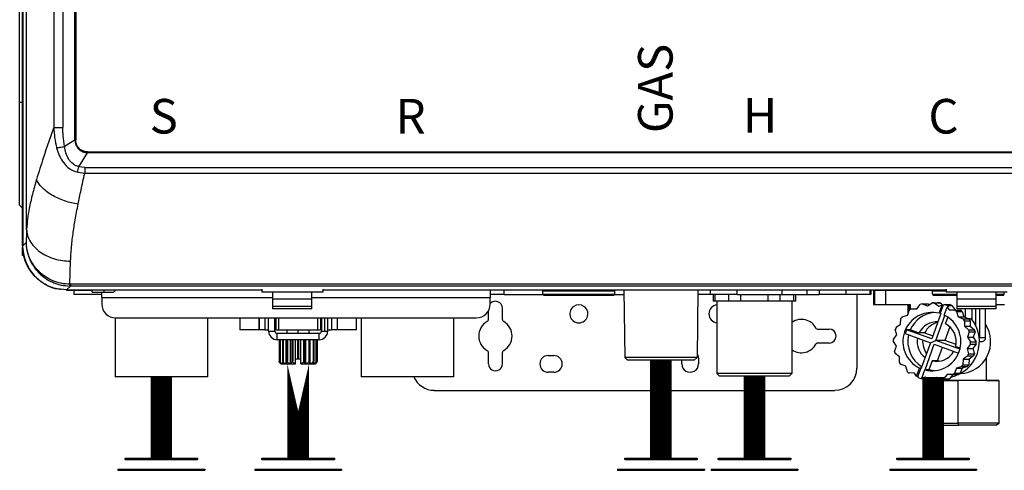
# Model space of a CAD drawing. Units: inches. Extents: x 1.4 to 14.7, y 1.6 to 8.3.
# Drawn here: x 3.9 to 5.5, y 4.3 to 5 of the extents above; entities that cross this region are included whole.
import ezdxf

# ---------------------------------------------------------------- set-up
doc = ezdxf.new("R2010")
doc.units = ezdxf.units.IN
doc.header["$MEASUREMENT"] = 0
doc.styles.add('ROMANS', font='romans.shx')

# ---------------------------------------------------------------- blocks, each defined once
blk = doc.blocks.new('B1')
at = {"color": 7, "linetype": 'Continuous', "lineweight": 25}
for p, q in [((-0.9907, 1.8674), (-0.9907, -1.1205)), ((-0.9907, 1.8674), (-0.9907, -1.1205)), ((-0.9843, -1.0936), (-0.9843, 1.8405)), ((-0.9061, -0.9491), (-0.9061, 1.696)), ((-0.9048, 1.696), (-0.9048, -0.9491)), ((-0.9404, 1.6754), (-0.9404, -0.9285)), ((-0.9256, 1.6754), (-0.9256, -0.9285)), ((-0.9956, -0.8879), (-0.9956, 1.6348)), ((-0.9911, -1.1205), (-0.9911, 0.3735)), ((-0.9956, -1.0546), (-0.9956, -0.8879)), ((-0.9956, -0.8879), (-0.9911, -0.8879)), ((-0.9288, -0.9285), (-0.9256, -0.9285)), ((-0.9061, -0.9491), (-0.923, -0.9595)), ((-0.9061, -0.9491), (-0.9048, -0.9491)), ((-0.8995, -0.9922), (-0.8856, -0.9696)), ((-0.8856, -0.9683), (-0.8856, -0.9696)), ((-0.8856, -0.9683), (0.8856, -0.9683)), ((0.8856, -0.9696), (-0.8856, -0.9696)), ((-0.9016, -1.0013), (-0.8902, -1.0029)), ((-0.8902, -0.9933), (-0.8995, -0.9922)), ((-0.8902, -0.9933), (-0.8902, -0.9965)), ((-0.8902, -0.9933), (0.8902, -0.9933)), ((-0.8902, -1.0029), (0.8902, -1.0029)), ((-0.9956, -1.0546), (-0.9911, -1.0591)), ((-0.985, -1.1148), (-0.9907, -1.1205)), ((-0.9911, -1.1357), (-0.9911, -1.1227)), ((-0.989, -1.1357), (-0.9911, -1.1357)), ((-0.9143, -1.1825), (-0.9131, -1.1452)), ((-0.9199, -1.192), (-0.8793, -1.192)), ((-0.9196, -1.1916), (-0.9133, -1.1854)), ((-0.9196, -1.1916), (-0.6036, -1.1916)), ((-0.9133, -1.1825), (-0.9143, -1.1825)), ((0.9133, -1.1825), (-0.9133, -1.1825)), ((-0.9133, -1.1825), (-0.9133, -1.1854)), ((0.9133, -1.1854), (-0.9133, -1.1854)), ((-0.9077, -1.192), (-0.9077, -1.1992)), ((-0.8793, -1.1916), (-0.8793, -1.192)), ((-0.8784, -1.192), (-0.8793, -1.192)), ((-0.8784, -1.192), (-0.8784, -1.1916)), ((-0.6036, -1.192), (-0.8784, -1.192)), ((-0.8784, -1.1951), (-0.8784, -1.192)), ((-0.8784, -1.1951), (-0.8595, -1.1951)), ((-0.8627, -1.2037), (-0.8627, -1.1951)), ((-0.8595, -1.192), (-0.8595, -1.1951)), ((-0.8595, -1.1951), (-0.8442, -1.1951)), ((-0.6036, -1.1906), (-0.6036, -1.1951)), ((-0.5045, -1.1951), (-0.6036, -1.1951)), ((-0.5856, -1.2067), (-0.5856, -1.1951)), ((-0.5226, -1.2067), (-0.5226, -1.1951)), ((-0.5045, -1.1906), (-0.5045, -1.1951)), ((-0.5045, -1.1916), (0.5045, -1.1916)), ((0.5045, -1.192), (-0.5045, -1.192)), ((-0.211, -1.1992), (-0.211, -1.192)), ((-0.1482, -1.1929), (-0.032, -1.1929)), ((-0.1482, -1.1987), (-0.1482, -1.1929)), ((-0.032, -1.1987), (-0.032, -1.1929)), ((-0.0172, -1.192), (-0.0158, -1.301)), ((0.1028, -1.192), (0.1014, -1.301)), ((0.1231, -1.1992), (0.1231, -1.192)), ((0.166, -1.1992), (0.166, -1.192)), ((0.2384, -1.192), (0.2384, -1.1992)), ((0.2789, -1.192), (0.2789, -1.1992)), ((0.299, -1.192), (0.299, -1.1992)), ((0.3421, -1.192), (0.3421, -1.1992)), ((0.381, -1.192), (0.381, -1.1992)), ((0.3829, -1.192), (0.3829, -1.1992)), ((0.387, -1.192), (0.387, -1.2154)), ((0.3888, -1.192), (0.3888, -1.2154)), ((0.4045, -1.192), (0.4341, -1.192)), ((0.4063, -1.192), (0.4832, -1.192)), ((0.4063, -1.192), (0.4063, -1.2154)), ((0.4398, -1.192), (0.4101, -1.192)), ((0.4478, -1.192), (0.4119, -1.192)), ((0.4341, -1.192), (0.4341, -1.192)), ((0.4514, -1.192), (0.4514, -1.192)), ((0.4825, -1.1987), (0.4825, -1.1929)), ((0.5045, -1.1906), (0.5045, -1.1951)), ((0.6036, -1.1951), (0.5045, -1.1951)), ((0.5226, -1.2067), (0.5226, -1.1951)), ((0.5856, -1.2067), (0.5856, -1.1951)), ((0.5987, -1.1987), (0.5987, -1.1951)), ((-0.8627, -1.1992), (-0.9077, -1.1992)), ((-0.8627, -1.2037), (-0.8627, -1.2145)), ((-0.5856, -1.2183), (-0.5856, -1.2067)), ((-0.5226, -1.2067), (-0.5856, -1.2067)), ((-0.5226, -1.2183), (-0.5226, -1.2067)), ((-0.211, -1.1992), (-0.2336, -1.1992)), ((-0.2336, -1.2145), (-0.2336, -1.2037)), ((-0.211, -1.1992), (-0.1481, -1.1992)), ((-0.1482, -1.1987), (-0.032, -1.1987)), ((-0.1469, -1.2001), (-0.0333, -1.2001)), ((-0.0321, -1.1992), (-0.0171, -1.1992)), ((0.1231, -1.1992), (0.1027, -1.1992)), ((0.166, -1.1992), (0.1231, -1.1992)), ((0.1275, -1.1992), (0.1275, -1.2096)), ((0.1305, -1.2096), (0.1275, -1.2096)), ((0.1416, -1.2096), (0.1305, -1.2096)), ((0.1334, -1.2096), (0.1334, -1.3267)), ((0.1526, -1.2096), (0.1416, -1.2096)), ((0.1721, -1.2096), (0.1526, -1.2096)), ((0.166, -1.1992), (0.2384, -1.1992)), ((0.1942, -1.2096), (0.1721, -1.2096)), ((0.2163, -1.2096), (0.1942, -1.2096)), ((0.2358, -1.2096), (0.2163, -1.2096)), ((0.2469, -1.2096), (0.2358, -1.2096)), ((0.2384, -1.1992), (0.2789, -1.1992)), ((0.258, -1.2096), (0.2469, -1.2096)), ((0.255, -1.2096), (0.255, -1.3267)), ((0.261, -1.2096), (0.258, -1.2096)), ((0.261, -1.2096), (0.261, -1.1992)), ((0.2789, -1.1992), (0.299, -1.1992)), ((0.3421, -1.1992), (0.299, -1.1992)), ((0.381, -1.1992), (0.3421, -1.1992)), ((0.3604, -1.3181), (0.3604, -1.1992)), ((0.3829, -1.1992), (0.381, -1.1992)), ((0.4838, -1.2001), (0.5226, -1.2001)), ((0.5856, -1.2067), (0.5226, -1.2067)), ((0.5226, -1.2183), (0.5226, -1.2067)), ((0.5856, -1.2001), (0.5973, -1.2001)), ((0.5856, -1.2183), (0.5856, -1.2067)), ((-0.5856, -1.2221), (-0.5856, -1.2183)), ((-0.5226, -1.2183), (-0.5856, -1.2183)), ((-0.5226, -1.2221), (-0.5856, -1.2221)), ((-0.5226, -1.2221), (-0.5226, -1.2183)), ((-0.2365, -1.239), (-0.2365, -1.2256)), ((-0.214, -1.2213), (-0.214, -1.239)), ((0.4063, -1.2154), (0.4464, -1.2154)), ((0.442, -1.2326), (0.4452, -1.2241)), ((0.4424, -1.2154), (0.4424, -1.2316)), ((0.4464, -1.2154), (0.4464, -1.2232)), ((0.4481, -1.2221), (0.4571, -1.2223)), ((0.4481, -1.2221), (0.4572, -1.2221)), ((0.4571, -1.2223), (0.4627, -1.2152)), ((0.466, -1.2143), (0.4745, -1.2172)), ((0.466, -1.2143), (0.4754, -1.2143)), ((0.4745, -1.2172), (0.482, -1.2123)), ((0.4754, -1.2143), (0.4777, -1.2151)), ((0.482, -1.2123), (0.4914, -1.2123)), ((0.4854, -1.2124), (0.4926, -1.2178)), ((0.4854, -1.2124), (0.4948, -1.2124)), ((0.4926, -1.2178), (0.4981, -1.2164)), ((0.4933, -1.2295), (0.4981, -1.2164)), ((0.4948, -1.2124), (0.5, -1.2163)), ((0.4999, -1.2164), (0.4952, -1.2295)), ((0.4981, -1.2164), (0.4999, -1.2164)), ((0.5032, -1.2155), (0.4999, -1.2164)), ((0.5017, -1.2326), (0.5064, -1.2194)), ((0.5032, -1.2155), (0.5107, -1.2155)), ((0.5064, -1.2167), (0.5083, -1.2194)), ((0.5064, -1.2167), (0.5139, -1.2167)), ((0.5064, -1.2194), (0.5097, -1.2241)), ((0.5064, -1.2194), (0.5083, -1.2194)), ((0.5097, -1.2241), (0.5186, -1.2246)), ((0.5097, -1.2241), (0.5191, -1.2241)), ((0.5139, -1.2167), (0.5191, -1.2241)), ((0.5186, -1.2246), (0.5281, -1.2245)), ((0.5191, -1.2241), (0.5281, -1.2245)), ((0.5214, -1.2267), (0.524, -1.2353)), ((0.5214, -1.2267), (0.5308, -1.2267)), ((0.5856, -1.2183), (0.5226, -1.2183)), ((0.5226, -1.2221), (0.5226, -1.2183)), ((0.5856, -1.2221), (0.5226, -1.2221)), ((0.5308, -1.2267), (0.5334, -1.2353)), ((0.5356, -1.2221), (0.5356, -1.2362)), ((0.546, -1.2221), (0.546, -1.2391)), ((0.5685, -1.2686), (0.5685, -1.2221)), ((0.5856, -1.2221), (0.5856, -1.2183)), ((-0.8411, -1.237), (-0.8411, -1.3325)), ((-0.8402, -1.237), (-0.2561, -1.237)), ((-0.6915, -1.237), (-0.6915, -1.3325)), ((-0.6392, -1.237), (-0.6392, -1.256)), ((-0.6077, -1.237), (-0.6077, -1.256)), ((-0.5926, -1.2582), (-0.5926, -1.237)), ((-0.5823, -1.2582), (-0.5823, -1.237)), ((-0.5807, -1.237), (-0.5807, -1.256)), ((-0.5086, -1.237), (-0.5086, -1.256)), ((-0.507, -1.237), (-0.507, -1.2582)), ((-0.4967, -1.2582), (-0.4967, -1.237)), ((-0.4816, -1.237), (-0.4816, -1.256)), ((-0.45, -1.256), (-0.45, -1.237)), ((-0.4428, -1.237), (-0.4428, -1.3325)), ((-0.2932, -1.237), (-0.2932, -1.3325)), ((0.4309, -1.247), (0.4313, -1.238)), ((0.4334, -1.2352), (0.442, -1.2326)), ((0.4963, -1.2298), (0.4815, -1.271)), ((0.4878, -1.2733), (0.5023, -1.2329)), ((0.4952, -1.2295), (0.4933, -1.2295)), ((0.5072, -1.2357), (0.5033, -1.2466)), ((0.524, -1.2353), (0.5324, -1.2386)), ((0.524, -1.2353), (0.5334, -1.2353)), ((0.5324, -1.2386), (0.5418, -1.2386)), ((0.5334, -1.2353), (0.5418, -1.2386)), ((0.5343, -1.2415), (0.5342, -1.2505)), ((0.5343, -1.2415), (0.5437, -1.2415)), ((0.54, -1.2379), (0.545, -1.2379)), ((0.5437, -1.2415), (0.5436, -1.2505)), ((-0.6084, -1.256), (-0.6392, -1.256)), ((-0.6077, -1.256), (-0.6084, -1.256)), ((-0.5987, -1.256), (-0.6077, -1.256)), ((-0.5987, -1.256), (-0.5926, -1.256)), ((-0.5926, -1.2582), (-0.5874, -1.2582)), ((-0.5874, -1.2582), (-0.5823, -1.2582)), ((-0.5807, -1.256), (-0.5823, -1.256)), ((-0.5807, -1.256), (-0.5762, -1.256)), ((-0.5762, -1.256), (-0.5131, -1.256)), ((-0.5627, -1.256), (-0.5627, -1.262)), ((-0.5266, -1.262), (-0.5266, -1.256)), ((-0.5131, -1.256), (-0.5086, -1.256)), ((-0.507, -1.256), (-0.5086, -1.256)), ((-0.507, -1.2582), (-0.5018, -1.2582)), ((-0.5018, -1.2582), (-0.4967, -1.2582)), ((-0.4967, -1.256), (-0.4906, -1.256)), ((-0.4816, -1.256), (-0.4906, -1.256)), ((-0.4808, -1.256), (-0.4816, -1.256)), ((-0.45, -1.256), (-0.4808, -1.256)), ((0.2963, -1.255), (0.3153, -1.255)), ((0.4247, -1.2642), (0.4223, -1.2555)), ((0.4235, -1.2522), (0.4309, -1.247)), ((0.4467, -1.2561), (0.4407, -1.2561)), ((0.4815, -1.271), (0.4407, -1.2561)), ((0.4467, -1.2561), (0.461, -1.2613)), ((0.5104, -1.2513), (0.5025, -1.2733)), ((0.5342, -1.2505), (0.5411, -1.2562)), ((0.5342, -1.2505), (0.5436, -1.2505)), ((0.5411, -1.2562), (0.5505, -1.2562)), ((0.5436, -1.2505), (0.5505, -1.2562)), ((-0.5784, -1.2724), (-0.5784, -1.262)), ((-0.5108, -1.262), (-0.5784, -1.262)), ((-0.5108, -1.2724), (-0.5784, -1.2724)), ((-0.5753, -1.2724), (-0.5753, -1.3069)), ((-0.5753, -1.2724), (-0.5753, -1.3069)), ((-0.574, -1.2724), (-0.574, -1.3069)), ((-0.5735, -1.2724), (-0.5735, -1.3069)), ((-0.5699, -1.2724), (-0.5699, -1.3069)), ((-0.5689, -1.2724), (-0.5689, -1.3069)), ((-0.5641, -1.3112), (-0.5641, -1.2724)), ((-0.5633, -1.2724), (-0.5633, -1.3069)), ((-0.562, -1.2724), (-0.562, -1.3069)), ((-0.5571, -1.3112), (-0.5571, -1.2724)), ((-0.5549, -1.2724), (-0.5549, -1.3069)), ((-0.5533, -1.2724), (-0.5533, -1.3069)), ((-0.5489, -1.3037), (-0.5489, -1.2724)), ((-0.5455, -1.2724), (-0.5455, -1.3037)), ((-0.5438, -1.2724), (-0.5438, -1.3037)), ((-0.5403, -1.3037), (-0.5403, -1.2724)), ((-0.536, -1.2724), (-0.536, -1.3069)), ((-0.5344, -1.2724), (-0.5344, -1.3069)), ((-0.5322, -1.3112), (-0.5322, -1.2724)), ((-0.5273, -1.2724), (-0.5273, -1.3069)), ((-0.526, -1.2724), (-0.526, -1.3069)), ((-0.5252, -1.3112), (-0.5252, -1.2724)), ((-0.5203, -1.2724), (-0.5203, -1.3069)), ((-0.5194, -1.2724), (-0.5194, -1.3069)), ((-0.5158, -1.2724), (-0.5158, -1.3069)), ((-0.5153, -1.2724), (-0.5153, -1.3069)), ((-0.514, -1.3069), (-0.514, -1.2724)), ((-0.514, -1.2724), (-0.514, -1.3069)), ((-0.5108, -1.2724), (-0.5108, -1.262)), ((0.4241, -1.2825), (0.4192, -1.2749)), ((0.4193, -1.2715), (0.4247, -1.2642)), ((0.4384, -1.2624), (0.4792, -1.2774)), ((0.4698, -1.2613), (0.461, -1.2613)), ((0.4698, -1.2613), (0.4832, -1.2662)), ((0.5269, -1.2876), (0.4878, -1.2733)), ((0.5025, -1.2733), (0.4878, -1.2733)), ((0.5208, -1.28), (0.5025, -1.2733)), ((0.5421, -1.2596), (0.5392, -1.2681)), ((0.5392, -1.2681), (0.5441, -1.2757)), ((0.5392, -1.2681), (0.5486, -1.2681)), ((0.5421, -1.2596), (0.5515, -1.2596)), ((0.5515, -1.2596), (0.5486, -1.2681)), ((0.5486, -1.2681), (0.5535, -1.2757)), ((0.5592, -1.2686), (0.5578, -1.2705)), ((0.3153, -1.2776), (0.2963, -1.2776)), ((0.4212, -1.2911), (0.4241, -1.2825)), ((0.4792, -1.2774), (0.4644, -1.3185)), ((0.4707, -1.3208), (0.4855, -1.2797)), ((0.4855, -1.2797), (0.5247, -1.294)), ((0.4906, -1.3064), (0.4985, -1.2844)), ((0.5202, -1.283), (0.5273, -1.2856)), ((0.544, -1.2792), (0.5386, -1.2864)), ((0.5386, -1.2864), (0.5409, -1.2952)), ((0.5386, -1.2864), (0.548, -1.2864)), ((0.544, -1.2792), (0.5534, -1.2792)), ((0.5441, -1.2757), (0.5535, -1.2757)), ((0.5534, -1.2792), (0.548, -1.2864)), ((0.548, -1.2864), (0.5503, -1.2952)), ((-0.574, -1.3069), (-0.5735, -1.3069)), ((-0.5699, -1.3069), (-0.5689, -1.3069)), ((-0.5633, -1.3069), (-0.562, -1.3069)), ((-0.5549, -1.3069), (-0.5533, -1.3069)), ((-0.5491, -1.3111), (-0.5491, -1.3037)), ((-0.5489, -1.3037), (-0.5491, -1.3037)), ((-0.5455, -1.3037), (-0.5489, -1.3037)), ((-0.5438, -1.3037), (-0.5455, -1.3037)), ((-0.5403, -1.3037), (-0.5438, -1.3037)), ((-0.5403, -1.3037), (-0.5401, -1.3037)), ((-0.5401, -1.3111), (-0.5401, -1.3037)), ((-0.536, -1.3069), (-0.5344, -1.3069)), ((-0.5273, -1.3069), (-0.526, -1.3069)), ((-0.5203, -1.3069), (-0.5194, -1.3069)), ((-0.5158, -1.3069), (-0.5153, -1.3069)), ((-0.2365, -1.3114), (-0.2365, -1.2936)), ((-0.214, -1.2936), (-0.214, -1.3114)), ((-0.1397, -1.2978), (-0.1306, -1.2978)), ((0.1014, -1.301), (-0.0158, -1.301)), ((-0.0113, -1.3055), (-0.0158, -1.301)), ((0.0969, -1.3055), (-0.0113, -1.3055)), ((0.0766, -1.3114), (0.0766, -1.3055)), ((0.0969, -1.3055), (0.1014, -1.301)), ((0.1036, -1.3023), (0.1036, -1.3114)), ((0.4291, -1.3002), (0.4221, -1.2945)), ((0.4289, -1.3092), (0.4291, -1.3002)), ((0.4819, -1.3064), (0.4767, -1.3208)), ((0.4906, -1.3064), (0.4819, -1.3064)), ((0.4939, -1.307), (0.4906, -1.3064)), ((0.5324, -1.3037), (0.5319, -1.3127)), ((0.5397, -1.2985), (0.5324, -1.3037)), ((0.5324, -1.3037), (0.5418, -1.3037)), ((0.5397, -1.2985), (0.5491, -1.2985)), ((0.5409, -1.2952), (0.5503, -1.2952)), ((0.5418, -1.3037), (0.5413, -1.3127)), ((0.5491, -1.2985), (0.5418, -1.3037)), ((0.5701, -1.3384), (0.5701, -1.301)), ((-0.5708, -1.3114), (-0.5491, -1.3114)), ((-0.5401, -1.3114), (-0.5185, -1.3114)), ((0.4393, -1.3153), (0.4309, -1.3121)), ((0.4419, -1.324), (0.4393, -1.3153)), ((0.4568, -1.3312), (0.4615, -1.3181)), ((0.4634, -1.3181), (0.4587, -1.3312)), ((0.4634, -1.3181), (0.4615, -1.3181)), ((0.4652, -1.3343), (0.4699, -1.3211)), ((0.4718, -1.3211), (0.4699, -1.3211)), ((0.4767, -1.3208), (0.4707, -1.3208)), ((0.5212, -1.3181), (0.518, -1.3266)), ((0.5298, -1.3155), (0.5212, -1.3181)), ((0.5212, -1.3181), (0.5306, -1.3181)), ((0.5306, -1.3181), (0.5274, -1.3266)), ((0.5298, -1.3155), (0.5392, -1.3155)), ((0.5392, -1.3155), (0.5306, -1.3181)), ((0.5319, -1.3127), (0.5413, -1.3127)), ((-0.6915, -1.3325), (-0.8411, -1.3325)), ((-0.2932, -1.3325), (-0.4428, -1.3325)), ((-0.1306, -1.3249), (-0.1397, -1.3249)), ((0.1379, -1.3312), (0.1334, -1.3267)), ((0.255, -1.3267), (0.1334, -1.3267)), ((0.2505, -1.3312), (0.1379, -1.3312)), ((0.2505, -1.3312), (0.255, -1.3267)), ((0.4536, -1.3266), (0.4446, -1.3261)), ((0.4568, -1.3312), (0.4536, -1.3266)), ((0.4568, -1.3312), (0.4587, -1.3312)), ((0.4606, -1.334), (0.4587, -1.3312)), ((0.4638, -1.3352), (0.4671, -1.3343)), ((0.4638, -1.3352), (0.4714, -1.3352)), ((0.4706, -1.3328), (0.4652, -1.3343)), ((0.4652, -1.3343), (0.4671, -1.3343)), ((0.4778, -1.3383), (0.4706, -1.3328)), ((0.4731, -1.3347), (0.4714, -1.3352)), ((0.4732, -1.3384), (0.4732, -1.4073)), ((0.4888, -1.3335), (0.4812, -1.3384)), ((0.4812, -1.3384), (0.4906, -1.3384)), ((0.4973, -1.3364), (0.4888, -1.3335)), ((0.4949, -1.3356), (0.4906, -1.3384)), ((0.4935, -1.3384), (0.4907, -1.3384)), ((0.4935, -1.3365), (0.4935, -1.3384)), ((0.4973, -1.3364), (0.5067, -1.3364)), ((0.5062, -1.3284), (0.5006, -1.3354)), ((0.5006, -1.3354), (0.51, -1.3354)), ((0.5152, -1.3285), (0.5062, -1.3284)), ((0.5155, -1.3285), (0.51, -1.3354)), ((0.5152, -1.3285), (0.5246, -1.3285)), ((0.518, -1.3266), (0.5274, -1.3266)), ((0.5236, -1.3384), (0.5236, -1.4073)), ((0.5903, -1.4073), (0.5903, -1.3384)), ((-0.3243, -1.3542), (0.3243, -1.3542)), ((0.4732, -1.4073), (0.4786, -1.4105)), ((0.5236, -1.4073), (0.5244, -1.4105)), ((0.5849, -1.4105), (0.5903, -1.4073))]:
    blk.add_line(p, q, dxfattribs=at)
at = {"color": 8, "linetype": 'Continuous', "lineweight": 25}
for p, q in [((-0.9199, -1.1917), (-0.9199, -1.192)), ((-0.9196, -1.1916), (-0.6036, -1.1916)), ((-0.5045, -1.1916), (0.5045, -1.1916)), ((0.4045, -1.192), (0.4045, -1.192)), ((0.4087, -1.192), (0.4087, -1.192)), ((0.4107, -1.192), (0.4107, -1.192)), ((0.4518, -1.192), (0.4518, -1.192)), ((0.4825, -1.1929), (0.5045, -1.1929)), ((-0.8627, -1.2037), (-0.5856, -1.2037)), ((-0.5226, -1.2037), (-0.2336, -1.2037)), ((0.1305, -1.2096), (0.1305, -1.1992)), ((0.1526, -1.2096), (0.1526, -1.1992)), ((0.1721, -1.2096), (0.1721, -1.1992)), ((0.2163, -1.2096), (0.2163, -1.1992)), ((0.2358, -1.2096), (0.2358, -1.1992)), ((0.258, -1.2096), (0.258, -1.1992)), ((0.4825, -1.1987), (0.5226, -1.1987)), ((0.5856, -1.1987), (0.5987, -1.1987)), ((0.4447, -1.2255), (0.4447, -1.2154)), ((0.5525, -1.2495), (0.5525, -1.2221)), ((0.5592, -1.2686), (0.5592, -1.2221)), ((-0.6084, -1.237), (-0.6084, -1.256)), ((-0.5987, -1.237), (-0.5987, -1.256)), ((-0.5762, -1.237), (-0.5762, -1.256)), ((-0.5131, -1.237), (-0.5131, -1.256)), ((-0.5018, -1.237), (-0.5018, -1.2582)), ((-0.4906, -1.237), (-0.4906, -1.256)), ((-0.4808, -1.256), (-0.4808, -1.237)), ((-0.5446, -1.262), (-0.5446, -1.256)), ((0.5592, -1.2686), (0.5685, -1.2686)), ((-0.5753, -1.3069), (-0.5753, -1.3069)), ((-0.514, -1.3069), (-0.514, -1.3069))]:
    blk.add_line(p, q, dxfattribs=at)
at = {"color": 7, "linetype": 'Continuous', "lineweight": 25, "flags": 128}
for points in [[(0.4101, -1.192), (0.4044, -1.192), (0.3988, -1.192), (0.394, -1.192), (0.3902, -1.192), (0.3878, -1.192), (0.387, -1.192), (0.3879, -1.192), (0.3903, -1.192), (0.3941, -1.192), (0.3989, -1.192), (0.4045, -1.192)], [(0.4119, -1.192), (0.4061, -1.192), (0.4006, -1.192), (0.3958, -1.192), (0.392, -1.192), (0.3896, -1.192), (0.3888, -1.192), (0.3897, -1.192), (0.3921, -1.192), (0.3959, -1.192), (0.4007, -1.192), (0.4063, -1.192)], [(0.4059, -1.192), (0.4022, -1.192), (0.3992, -1.192), (0.3975, -1.192), (0.3973, -1.192), (0.3986, -1.192), (0.4012, -1.192), (0.4048, -1.192), (0.4087, -1.192)], [(0.4075, -1.192), (0.4034, -1.192), (0.4001, -1.192), (0.3982, -1.192), (0.3979, -1.192), (0.3994, -1.192), (0.4023, -1.192), (0.4063, -1.192), (0.4107, -1.192)], [(0.4087, -1.192), (0.4124, -1.192), (0.4154, -1.192), (0.4171, -1.192), (0.4173, -1.192), (0.416, -1.192), (0.4134, -1.192), (0.4098, -1.192), (0.4059, -1.192)], [(0.4107, -1.192), (0.4148, -1.192), (0.4181, -1.192), (0.42, -1.192), (0.4202, -1.192), (0.4188, -1.192), (0.4159, -1.192), (0.4119, -1.192), (0.4075, -1.192)], [(0.4341, -1.192), (0.4351, -1.192), (0.4364, -1.192), (0.4381, -1.192), (0.4402, -1.192), (0.4426, -1.192), (0.4453, -1.192), (0.4484, -1.192), (0.4518, -1.192)], [(0.4514, -1.192), (0.445, -1.192), (0.4398, -1.192)], [(0.4518, -1.192), (0.4525, -1.192), (0.4529, -1.192), (0.4529, -1.192), (0.4524, -1.192), (0.4516, -1.192), (0.4505, -1.192), (0.4492, -1.192), (0.4478, -1.192)], [(0.4514, -1.192), (0.4514, -1.192), (0.4526, -1.192), (0.4553, -1.192), (0.4596, -1.192), (0.4653, -1.192), (0.4722, -1.192), (0.4801, -1.192), (0.4832, -1.192)], [(0.387, -1.2154), (0.387, -1.2154), (0.3879, -1.2154), (0.3888, -1.2154)], [(0.3888, -1.2154), (0.3888, -1.2154), (0.3897, -1.2154), (0.3921, -1.2154), (0.3959, -1.2154), (0.4007, -1.2154), (0.4063, -1.2154)], [(0.5856, -1.2154), (0.5871, -1.2154), (0.5919, -1.2154), (0.5957, -1.2154), (0.5981, -1.2154), (0.5989, -1.2154)], [(0.5584, -1.2753), (0.5585, -1.2753), (0.5601, -1.2753), (0.5608, -1.2753)], [(0.1015, -1.2951), (0.1028, -1.2977), (0.1036, -1.3023)], [(0.4856, -1.3225), (0.4849, -1.3224), (0.4767, -1.3208)], [(0.48, -1.3384), (0.4776, -1.3384), (0.4746, -1.3384), (0.4733, -1.3384), (0.4736, -1.3384), (0.4754, -1.3384), (0.4788, -1.3384), (0.4801, -1.3384)], [(0.4907, -1.3384), (0.497, -1.3384), (0.5052, -1.3384), (0.5142, -1.3384), (0.5236, -1.3384)], [(0.5701, -1.3384), (0.5696, -1.3384), (0.5676, -1.3384), (0.564, -1.3384), (0.5591, -1.3384), (0.553, -1.3384), (0.546, -1.3384), (0.5385, -1.3384), (0.5306, -1.3384), (0.5228, -1.3384), (0.5153, -1.3384), (0.5086, -1.3384), (0.5029, -1.3384), (0.4983, -1.3384), (0.4952, -1.3384), (0.4937, -1.3384), (0.4935, -1.3384)], [(0.5701, -1.3384), (0.5738, -1.3384), (0.58, -1.3384), (0.5848, -1.3384), (0.5882, -1.3384), (0.59, -1.3384), (0.5902, -1.3384), (0.5889, -1.3384), (0.586, -1.3384), (0.5816, -1.3384), (0.5759, -1.3384), (0.5689, -1.3384), (0.561, -1.3384), (0.5522, -1.3384), (0.5429, -1.3384), (0.5333, -1.3384), (0.5236, -1.3384)], [(0.4732, -1.4073), (0.4736, -1.4073), (0.4754, -1.4073), (0.4788, -1.4073), (0.4836, -1.4073), (0.4897, -1.4073), (0.497, -1.4073), (0.5052, -1.4073), (0.5142, -1.4073), (0.5236, -1.4073)], [(0.4786, -1.4105), (0.4786, -1.4105), (0.4798, -1.4105), (0.4825, -1.4105), (0.4867, -1.4105), (0.4923, -1.4105), (0.499, -1.4105), (0.5068, -1.4105), (0.5153, -1.4105), (0.5244, -1.4105)], [(0.5903, -1.4073), (0.5902, -1.4073), (0.5889, -1.4073), (0.586, -1.4073), (0.5816, -1.4073), (0.5759, -1.4073), (0.5689, -1.4073), (0.561, -1.4073), (0.5522, -1.4073), (0.5429, -1.4073), (0.5333, -1.4073), (0.5236, -1.4073)], [(0.5849, -1.4105), (0.5844, -1.4105), (0.5823, -1.4105), (0.5787, -1.4105), (0.5737, -1.4105), (0.5673, -1.4105), (0.5599, -1.4105), (0.5517, -1.4105), (0.5428, -1.4105), (0.5336, -1.4105), (0.5244, -1.4105)]]:
    blk.add_lwpolyline(points, dxfattribs=at)
at = {"color": 7, "linetype": 'Continuous', "lineweight": 25}
for centre, radius, start, end in [((-0.8442, -1.1915), 0.0036, 270, 352.8192), ((-0.1473, -1.1929), 0.000901, 90, 180), ((-0.0329, -1.1929), 0.000901, 0, 90), ((0.4834, -1.1929), 0.000901, 90, 180), ((-0.2252, -1.2213), 0.0113, 0, 137.625), ((-0.1469, -1.1987), 0.00135, 180, 270), ((-0.0333, -1.1987), 0.00135, 270, 0), ((0.4838, -1.1987), 0.00135, 180, 270), ((0.5973, -1.1987), 0.00135, 270, 0), ((-0.8402, -1.2145), 0.0225, 180, 270), ((-0.2561, -1.2145), 0.0225, 270, 0), ((-0.0901, -1.2303), 0.0146, 345.744, 194.256), ((0.1351, -1.2303), 0.0146, 96.7925, 180), ((0.4818, -1.2746), 0.0624, 122.751, 125.9101), ((0.4817, -1.2743), 0.0621, 104.6349, 107.8044), ((0.4816, -1.2742), 0.0619, 86.4622, 89.6351), ((0.491, -1.2741), 0.0618, 86.4582, 89.6391), ((0.4834, -1.2745), 0.0622, 68.3074, 71.4711), ((0.491, -1.2742), 0.0619, 68.2997, 71.4792), ((0.4814, -1.2747), 0.0625, 50.2191, 53.3761), ((0.4907, -1.2747), 0.0625, 50.2178, 53.3732), ((-0.2252, -1.2663), 0.027, 120, 240), ((-0.241, -1.239), 0.0045, 300, 0.0001), ((-0.2095, -1.239), 0.0045, 180, 240), ((-0.2252, -1.2663), 0.027, 300, 60), ((-0.0901, -1.2303), 0.0146, 194.256, 345.744), ((0.1351, -1.2303), 0.0146, 180, 263.2075), ((0.2703, -1.2663), 0.027, 27.4864, 124.3374), ((0.4822, -1.275), 0.0629, 140.7685, 143.9118), ((0.4819, -1.2754), 0.0473, 76.067, 244.4297), ((0.4896, -1.2749), 0.0469, 94.9954, 156.3277), ((0.4895, -1.275), 0.0316, 86.5889, 154.3757), ((0.4813, -1.2753), 0.0473, 256.067, 64.4297), ((0.4834, -1.2749), 0.0469, 74.0237, 75.3922), ((0.4998, -1.2753), 0.0587, 282.1489, 39.5823), ((0.4809, -1.2752), 0.0632, 32.2438, 35.3773), ((0.4904, -1.2751), 0.0631, 32.2415, 35.3796), ((-0.5784, -1.2582), 0.0142, 180, 270), ((-0.5784, -1.2582), 0.00383, 180, 270), ((-0.5108, -1.2582), 0.0142, 270, 0), ((-0.5108, -1.2582), 0.00383, 270, 0), ((0.2963, -1.2528), 0.00225, 207.4864, 269.9999), ((0.3153, -1.2663), 0.0113, 270, 90), ((0.4827, -1.2753), 0.0635, 158.6869, 161.8086), ((0.4843, -1.2753), 0.0476, 156.1835, 164.3134), ((0.4984, -1.275), 0.0317, 103.1508, 154.3449), ((0.4891, -1.2753), 0.0321, 346.1366, 63.5739), ((0.525, -1.2753), 0.0518, 272.7965, 33.0023), ((0.4806, -1.2753), 0.0635, 14.3579, 17.4839), ((0.4899, -1.2753), 0.0635, 14.3598, 17.482), ((0.4828, -1.2753), 0.0637, 176.5296, 179.6467), ((0.4901, -1.2754), 0.0475, 166.6753, 238.6498), ((0.4899, -1.2754), 0.0321, 169.8483, 233.2811), ((0.4988, -1.2753), 0.0322, 175.4112, 216.8811), ((-0.241, -1.2936), 0.0045, 0.0004, 60), ((-0.2095, -1.2936), 0.0045, 120, 180), ((0.2703, -1.2663), 0.027, 235.6626, 332.5136), ((0.2963, -1.2798), 0.00225, 90.0001, 152.5136), ((0.4827, -1.2754), 0.0636, 194.3609, 197.482), ((0.4894, -1.2757), 0.0316, 256.1229, 331.5259), ((0.4804, -1.2753), 0.0637, 356.5306, 359.6468), ((0.4898, -1.2753), 0.0637, 356.5306, 359.6468), ((-0.5185, -1.3069), 0.0045, 270, 0), ((-0.1397, -1.3114), 0.0135, 90, 270), ((-0.1306, -1.3114), 0.0135, 270, 90), ((0.4806, -1.2754), 0.0635, 338.6869, 341.8112), ((0.49, -1.2754), 0.0635, 338.6878, 341.8103), ((-0.5708, -1.3069), 0.0045, 237.0245, 270), ((-0.2252, -1.3114), 0.0113, 179.9999, 0), ((0.0901, -1.3114), 0.0135, 179.9998, 359.9999), ((0.3243, -1.3181), 0.036, 270, 0), ((0.4823, -1.2756), 0.0631, 212.2409, 215.3777), ((0.4832, -1.2769), 0.0457, 244.3718, 245.7789), ((0.4836, -1.2758), 0.0469, 254.0237, 255.3922), ((0.481, -1.2756), 0.063, 320.77, 323.9094), ((0.4904, -1.2756), 0.063, 320.7724, 323.9098), ((-0.3243, -1.3181), 0.036, 203.5807, 270), ((0.4819, -1.2759), 0.0626, 230.2216, 233.3737), ((0.4836, -1.2763), 0.0621, 248.303, 251.4713), ((0.4816, -1.2767), 0.0617, 266.459, 269.6428), ((0.4816, -1.2763), 0.0621, 284.6352, 287.8041), ((0.491, -1.2765), 0.0619, 284.6275, 287.8071), ((0.4814, -1.276), 0.0625, 302.7509, 305.9065), ((0.4908, -1.276), 0.0624, 302.7505, 305.9076)]:
    blk.add_arc(centre, radius, start, end, dxfattribs=at)
for points, knots in [([(-0.9404, -0.9285), (-0.9433, -0.9366), (-0.9491, -0.9529), (-0.9586, -0.9818), (-0.9647, -1.0012), (-0.9684, -1.0131)], [0, 0, 0, 0, 0.2776054, 0.5563377, 1, 1, 1, 1]), ([(-0.9404, -0.9285), (-0.94, -0.934), (-0.9393, -0.9452), (-0.937, -0.9561), (-0.9358, -0.9616)], [0, 0, 0, 0, 0.498909, 1, 1, 1, 1]), ([(-0.9404, -0.9285), (-0.9397, -0.9285), (-0.9384, -0.9285), (-0.9355, -0.9285), (-0.9323, -0.9285), (-0.93, -0.9285), (-0.9288, -0.9285)], [0, 0, 0, 0, 0.250005, 0.499999, 0.749999, 1, 1, 1, 1]), ([(-0.923, -0.9595), (-0.9239, -0.9538), (-0.9253, -0.9435), (-0.9255, -0.9331), (-0.9256, -0.9285)], [0, 0, 0, 0, 0.55989, 1, 1, 1, 1]), ([(-0.9061, -0.9491), (-0.9057, -0.9518), (-0.905, -0.9571), (-0.9002, -0.9637), (-0.8936, -0.9685), (-0.8883, -0.9692), (-0.8856, -0.9696)], [0, 0, 0, 0, 0.250554, 0.499335, 0.748528, 1, 1, 1, 1]), ([(-0.8856, -0.9683), (-0.8884, -0.968), (-0.8941, -0.9672), (-0.9004, -0.9621), (-0.9041, -0.9557), (-0.9046, -0.9513), (-0.9048, -0.9491)], [0, 0, 0, 0, 0.280193, 0.560255, 0.780209, 1, 1, 1, 1]), ([(-0.9358, -0.9616), (-0.935, -0.9614), (-0.9332, -0.9612), (-0.9299, -0.9607), (-0.9264, -0.9601), (-0.9242, -0.9597), (-0.923, -0.9595)], [0, 0, 0, 0, 0.2456854, 0.4999976, 0.7543107, 1, 1, 1, 1]), ([(-0.9358, -0.9616), (-0.9346, -0.9658), (-0.9321, -0.9743), (-0.9251, -0.986), (-0.9152, -0.9963), (-0.9062, -0.9996), (-0.9016, -1.0013)], [0, 0, 0, 0, 0.236874, 0.482012, 0.737029, 1, 1, 1, 1]), ([(-0.8995, -0.9922), (-0.9012, -0.9917), (-0.9046, -0.9908), (-0.9107, -0.9869), (-0.9166, -0.98), (-0.9212, -0.9701), (-0.9224, -0.963), (-0.923, -0.9595)], [0, 0, 0, 0, 0.122717, 0.247572, 0.499063, 0.751666, 1, 1, 1, 1]), ([(-0.9016, -1.0013), (-0.9013, -0.9998), (-0.9006, -0.9969), (-0.8999, -0.9938), (-0.8995, -0.9922)], [0, 0, 0, 0, 0.500004, 1, 1, 1, 1]), ([(-0.9009, -1.053), (-0.8994, -1.0454), (-0.896, -1.029), (-0.8923, -1.012), (-0.8902, -1.0029)], [0, 0, 0, 0, 0.465085, 1, 1, 1, 1]), ([(-0.8902, -0.9965), (-0.8902, -0.9976), (-0.8902, -0.9998), (-0.8902, -1.0019), (-0.8902, -1.0029)], [0, 0, 0, 0, 0.5000015, 1, 1, 1, 1]), ([(-0.9684, -1.0131), (-0.9707, -1.0211), (-0.9753, -1.0373), (-0.98, -1.0585), (-0.9832, -1.0774), (-0.9839, -1.0882), (-0.9843, -1.0936)], [0, 0, 0, 0, 0.274893, 0.55356, 0.775521, 1, 1, 1, 1]), ([(-0.9009, -1.053), (-0.9045, -1.0523), (-0.9119, -1.051), (-0.9229, -1.0477), (-0.9336, -1.0434), (-0.9435, -1.0383), (-0.9523, -1.0324), (-0.9594, -1.0261), (-0.965, -1.0196), (-0.9673, -1.0153), (-0.9684, -1.0131)], [0, 0, 0, 0, 0.119234, 0.243209, 0.37073, 0.5, 0.629269, 0.756791, 0.880765, 1, 1, 1, 1]), ([(-0.9131, -1.1452), (-0.9128, -1.1383), (-0.9121, -1.1241), (-0.9094, -1.1017), (-0.9057, -1.0779), (-0.9026, -1.0615), (-0.9009, -1.053)], [0, 0, 0, 0, 0.242753, 0.500658, 0.740833, 1, 1, 1, 1]), ([(-0.9843, -1.0936), (-0.9844, -1.0977), (-0.9847, -1.1049), (-0.9849, -1.1118), (-0.985, -1.1148)], [0, 0, 0, 0, 0.560286, 1, 1, 1, 1]), ([(-0.9843, -1.0936), (-0.984, -1.0968), (-0.9833, -1.1032), (-0.9792, -1.1127), (-0.9725, -1.1218), (-0.9633, -1.13), (-0.952, -1.1367), (-0.9394, -1.1415), (-0.9263, -1.1445), (-0.9174, -1.145), (-0.9131, -1.1452)], [0, 0, 0, 0, 0.11686, 0.240296, 0.368897, 0.5, 0.631103, 0.759704, 0.88314, 1, 1, 1, 1]), ([(-0.9143, -1.1825), (-0.919, -1.1822), (-0.9285, -1.1815), (-0.942, -1.1771), (-0.9543, -1.1705), (-0.965, -1.1618), (-0.9736, -1.1515), (-0.98, -1.1399), (-0.9841, -1.1276), (-0.9847, -1.119), (-0.985, -1.1148)], [0, 0, 0, 0, 0.125859, 0.251956, 0.377152, 0.502547, 0.627331, 0.751499, 0.875833, 1, 1, 1, 1]), ([(-0.985, -1.1148), (-0.9849, -1.1179), (-0.9846, -1.124), (-0.9827, -1.1327), (-0.9794, -1.1425), (-0.9738, -1.1531), (-0.9651, -1.1639), (-0.9544, -1.1729), (-0.9441, -1.1787), (-0.9354, -1.182), (-0.9263, -1.1845), (-0.9192, -1.185), (-0.9145, -1.1853)], [0, 0, 0, 0, 0.088189, 0.16808, 0.248619, 0.372708, 0.497411, 0.625436, 0.747892, 0.811689, 0.874973, 1, 1, 1, 1]), ([(-0.9196, -1.1916), (-0.9265, -1.191), (-0.9404, -1.1899), (-0.9595, -1.1805), (-0.9741, -1.1675), (-0.9838, -1.1524), (-0.9896, -1.1369), (-0.9904, -1.126), (-0.9907, -1.1205)], [0, 0, 0, 0, 0.186482, 0.37282, 0.559205, 0.706114, 0.853131, 1, 1, 1, 1]), ([(-0.9904, -1.1235), (-0.9903, -1.1256), (-0.99, -1.1313), (-0.9879, -1.1408), (-0.9836, -1.152), (-0.9767, -1.1634), (-0.9668, -1.1743), (-0.9537, -1.1834), (-0.9404, -1.1893), (-0.9314, -1.1901), (-0.9282, -1.1904)], [0, 0, 0, 0, 0.064246, 0.171276, 0.291546, 0.424602, 0.570722, 0.730285, 0.902295, 1, 1, 1, 1]), ([(-0.9145, -1.1853), (-0.9145, -1.1852), (-0.9144, -1.1849), (-0.9143, -1.1833), (-0.9143, -1.1825)], [0, 0, 0, 0, 0.499992, 1, 1, 1, 1]), ([(-0.9145, -1.1853), (-0.9143, -1.1853), (-0.9139, -1.1854), (-0.9135, -1.1854), (-0.9133, -1.1854)], [0, 0, 0, 0, 0.560024, 1, 1, 1, 1]), ([(-0.2336, -1.192), (-0.2336, -1.1923), (-0.2336, -1.1929), (-0.2336, -1.1956), (-0.2336, -1.1994), (-0.2336, -1.2022), (-0.2336, -1.2037)], [0, 0, 0, 0, 0.249998, 0.499999, 0.75, 1, 1, 1, 1]), ([(0.5606, -1.2753), (0.5609, -1.2753), (0.5616, -1.2753), (0.5617, -1.2753), (0.5618, -1.2753), (0.5618, -1.2753), (0.5618, -1.2753), (0.5619, -1.2753), (0.562, -1.2753), (0.5626, -1.2753), (0.5639, -1.2751), (0.5656, -1.2743), (0.5672, -1.2728), (0.5683, -1.2709), (0.5684, -1.2694), (0.5685, -1.2686)], [0, 0, 0, 0, 0.238274, 0.453438, 0.481232, 0.492343, 0.498127, 0.501709, 0.506132, 0.519045, 0.58313, 0.693343, 0.785113, 0.893904, 1, 1, 1, 1]), ([(-0.5718, -1.3112), (-0.5723, -1.311), (-0.5732, -1.3107), (-0.5743, -1.3097), (-0.575, -1.3086), (-0.5752, -1.3076), (-0.5752, -1.3071), (-0.5753, -1.3069)], [0, 0, 0, 0, 0.297714, 0.559258, 0.788822, 0.895582, 1, 1, 1, 1]), ([(-0.574, -1.3069), (-0.574, -1.3071), (-0.574, -1.3077), (-0.5738, -1.3088), (-0.5733, -1.3099), (-0.5726, -1.3107), (-0.5721, -1.311), (-0.5718, -1.3112)], [0, 0, 0, 0, 0.122594, 0.249067, 0.497893, 0.734737, 1, 1, 1, 1]), ([(-0.5691, -1.3112), (-0.5697, -1.311), (-0.5709, -1.3107), (-0.5723, -1.3097), (-0.5731, -1.3086), (-0.5735, -1.3076), (-0.5735, -1.3071), (-0.5735, -1.3069)], [0, 0, 0, 0, 0.297718, 0.559255, 0.788818, 0.895581, 1, 1, 1, 1]), ([(-0.5699, -1.3069), (-0.5699, -1.3071), (-0.5699, -1.3077), (-0.5698, -1.3088), (-0.5696, -1.3099), (-0.5694, -1.3107), (-0.5692, -1.311), (-0.5691, -1.3112)], [0, 0, 0, 0, 0.122594, 0.249067, 0.497892, 0.734737, 1, 1, 1, 1]), ([(-0.5641, -1.3112), (-0.5647, -1.311), (-0.566, -1.3107), (-0.5676, -1.3097), (-0.5685, -1.3086), (-0.5689, -1.3076), (-0.5689, -1.3071), (-0.5689, -1.3069)], [0, 0, 0, 0, 0.2977175, 0.5592574, 0.7888227, 0.8955814, 1, 1, 1, 1]), ([(-0.5633, -1.3069), (-0.5633, -1.3071), (-0.5633, -1.3077), (-0.5634, -1.3088), (-0.5635, -1.3099), (-0.5638, -1.3107), (-0.564, -1.311), (-0.5641, -1.3112)], [0, 0, 0, 0, 0.122594, 0.249066, 0.497893, 0.734741, 1, 1, 1, 1]), ([(-0.5571, -1.3112), (-0.5578, -1.311), (-0.5591, -1.3107), (-0.5607, -1.3097), (-0.5616, -1.3086), (-0.5619, -1.3076), (-0.562, -1.3071), (-0.562, -1.3069)], [0, 0, 0, 0, 0.297715, 0.5592568, 0.78882, 0.8955821, 1, 1, 1, 1]), ([(-0.5549, -1.3069), (-0.5549, -1.3071), (-0.5549, -1.3077), (-0.5551, -1.3088), (-0.5556, -1.3099), (-0.5563, -1.3107), (-0.5568, -1.311), (-0.5571, -1.3112)], [0, 0, 0, 0, 0.122594, 0.249067, 0.497895, 0.734739, 1, 1, 1, 1]), ([(-0.5491, -1.3111), (-0.5497, -1.3109), (-0.5508, -1.3106), (-0.5522, -1.3096), (-0.553, -1.3085), (-0.5533, -1.3076), (-0.5533, -1.3071), (-0.5533, -1.3069)], [0, 0, 0, 0, 0.296528, 0.557642, 0.787638, 0.894929, 1, 1, 1, 1]), ([(-0.536, -1.3069), (-0.536, -1.3071), (-0.536, -1.3077), (-0.5363, -1.3084), (-0.5367, -1.3092), (-0.5375, -1.3099), (-0.5386, -1.3107), (-0.5396, -1.311), (-0.5401, -1.3111)], [0, 0, 0, 0, 0.116879, 0.236801, 0.363213, 0.498702, 0.735377, 1, 1, 1, 1]), ([(-0.5322, -1.3112), (-0.5325, -1.311), (-0.5331, -1.3107), (-0.5338, -1.3097), (-0.5342, -1.3086), (-0.5344, -1.3076), (-0.5344, -1.3071), (-0.5344, -1.3069)], [0, 0, 0, 0, 0.297711, 0.559257, 0.78882, 0.895582, 1, 1, 1, 1]), ([(-0.5273, -1.3069), (-0.5273, -1.3071), (-0.5274, -1.3077), (-0.5279, -1.3088), (-0.5289, -1.3099), (-0.5304, -1.3107), (-0.5316, -1.311), (-0.5322, -1.3112)], [0, 0, 0, 0, 0.122594, 0.249064, 0.497893, 0.734737, 1, 1, 1, 1]), ([(-0.5252, -1.3112), (-0.5253, -1.311), (-0.5255, -1.3107), (-0.5258, -1.3097), (-0.5259, -1.3086), (-0.526, -1.3076), (-0.526, -1.3071), (-0.526, -1.3069)], [0, 0, 0, 0, 0.297713, 0.559257, 0.78882, 0.895582, 1, 1, 1, 1]), ([(-0.5203, -1.3069), (-0.5204, -1.3071), (-0.5204, -1.3077), (-0.5209, -1.3088), (-0.5219, -1.3099), (-0.5235, -1.3107), (-0.5246, -1.311), (-0.5252, -1.3112)], [0, 0, 0, 0, 0.122594, 0.249068, 0.497894, 0.734741, 1, 1, 1, 1]), ([(-0.5202, -1.3112), (-0.52, -1.311), (-0.5198, -1.3107), (-0.5196, -1.3097), (-0.5194, -1.3086), (-0.5194, -1.3076), (-0.5194, -1.3071), (-0.5194, -1.3069)], [0, 0, 0, 0, 0.297714, 0.559256, 0.788822, 0.895582, 1, 1, 1, 1]), ([(-0.5158, -1.3069), (-0.5158, -1.3071), (-0.5158, -1.3077), (-0.5163, -1.3088), (-0.5172, -1.3099), (-0.5186, -1.3107), (-0.5196, -1.311), (-0.5202, -1.3112)], [0, 0, 0, 0, 0.122594, 0.249068, 0.497894, 0.734738, 1, 1, 1, 1]), ([(-0.5175, -1.3112), (-0.5172, -1.311), (-0.5166, -1.3107), (-0.5159, -1.3097), (-0.5155, -1.3086), (-0.5153, -1.3076), (-0.5153, -1.3071), (-0.5153, -1.3069)], [0, 0, 0, 0, 0.297717, 0.559257, 0.78882, 0.895582, 1, 1, 1, 1]), ([(-0.514, -1.3069), (-0.514, -1.3071), (-0.5141, -1.3077), (-0.5144, -1.3088), (-0.5151, -1.3099), (-0.5162, -1.3107), (-0.5171, -1.311), (-0.5175, -1.3112)], [0, 0, 0, 0, 0.122594, 0.249065, 0.497892, 0.734734, 1, 1, 1, 1]), ([(-0.5491, -1.3114), (-0.5491, -1.3113), (-0.5491, -1.3113), (-0.5491, -1.3112), (-0.5491, -1.3111)], [0, 0, 0, 0, 0.559261, 1, 1, 1, 1]), ([(-0.5401, -1.3111), (-0.5401, -1.3112), (-0.5401, -1.3113), (-0.5401, -1.3114), (-0.5401, -1.3114)], [0, 0, 0, 0, 0.5599126, 1, 1, 1, 1])]:
    blk.add_open_spline(points, degree=3, knots=knots, dxfattribs=at)
at = {"insert": (0.0057, -0.9378), "char_height": 0.05599, "attachment_point": 1, "rotation": 90, "style": 'ROMANS'}
blk.add_mtext_dynamic_manual_height_columns('GAS', width=0.506299, gutter_width=1, heights=[0], dxfattribs=at)
at = {"char_height": 0.056, "attachment_point": 1, "style": 'ROMANS'}
for s, insert in [('S', (-0.785, -0.8825)), ('R', (-0.3867, -0.8825)), ('H', (0.1755, -0.8811)), ('C', (0.4759, -0.8825))]:
    blk.add_mtext_dynamic_manual_height_columns(s, width=0.506299, gutter_width=1, heights=[0], dxfattribs=dict(at, insert=insert))

msp = doc.modelspace()

# ---------------------------------------------------------------- linework, layer by layer
for p, q in [((5.3682, 4.5239), (5.3767, 4.528)), ((4.0641, 4.3372), (4.1813, 4.3372)), ((4.0641, 4.3354), (4.0641, 4.3372)), ((4.1813, 4.3372), (4.1813, 4.3354)), ((4.2857, 4.3372), (4.4029, 4.3372)), ((4.2857, 4.3354), (4.2857, 4.3372)), ((4.4029, 4.3372), (4.4029, 4.3354)), ((4.8731, 4.3372), (4.9903, 4.3372)), ((4.8731, 4.3354), (4.8731, 4.3372)), ((4.9903, 4.3372), (4.9903, 4.3354)), ((5.0246, 4.3372), (5.1418, 4.3372)), ((5.0246, 4.3354), (5.0246, 4.3372)), ((5.1418, 4.3372), (5.1418, 4.3354)), ((5.3139, 4.3372), (5.431, 4.3372)), ((5.3139, 4.3354), (5.3139, 4.3372)), ((5.431, 4.3372), (5.431, 4.3354)), ((4.0641, 4.3354), (4.1813, 4.3354)), ((4.2857, 4.3354), (4.4029, 4.3354)), ((4.8731, 4.3354), (4.9903, 4.3354)), ((5.0246, 4.3354), (5.1418, 4.3354)), ((5.3139, 4.3354), (5.431, 4.3354)), ((4.0524, 4.3194), (4.193, 4.3194)), ((4.0524, 4.3194), (4.0524, 4.3177)), ((4.0524, 4.3177), (4.193, 4.3177)), ((4.193, 4.3194), (4.193, 4.3177)), ((4.274, 4.3194), (4.4146, 4.3194)), ((4.274, 4.3194), (4.274, 4.3177)), ((4.274, 4.3177), (4.4146, 4.3177)), ((4.4146, 4.3194), (4.4146, 4.3177)), ((4.8614, 4.3194), (5.0021, 4.3194)), ((4.8614, 4.3194), (4.8614, 4.3177)), ((4.8614, 4.3177), (5.0021, 4.3177)), ((5.0021, 4.3194), (5.0021, 4.3177)), ((5.0129, 4.3194), (5.1535, 4.3194)), ((5.0129, 4.3194), (5.0129, 4.3177)), ((5.0129, 4.3177), (5.1535, 4.3177)), ((5.1535, 4.3194), (5.1535, 4.3177)), ((5.3021, 4.3194), (5.3021, 4.3177)), ((5.3021, 4.3194), (5.4428, 4.3194)), ((5.3021, 4.3194), (5.3021, 4.3177)), ((5.3021, 4.3177), (5.4428, 4.3177)), ((5.4428, 4.3194), (5.4428, 4.3177)), ((5.4428, 4.3194), (5.4428, 4.3177))]:
    msp.add_line(p, q)
at = {"const_width": 0.035}
for points in [[(4.9317, 4.4958), (4.9317, 4.3372)], [(4.1227, 4.4687), (4.1227, 4.3372)], [(5.0832, 4.4701), (5.0832, 4.3372)], [(5.3725, 4.4687), (5.3725, 4.3372)]]:
    msp.add_lwpolyline(points, dxfattribs=at)
msp.add_lwpolyline([(4.3443, 4.4899), (4.3443, 4.3372)], close=True, dxfattribs=at)

# ---------------------------------------------------------------- block references
msp.add_blockref('B1', (4.8889, 5.8013))

doc.saveas('drawing.dxf')
